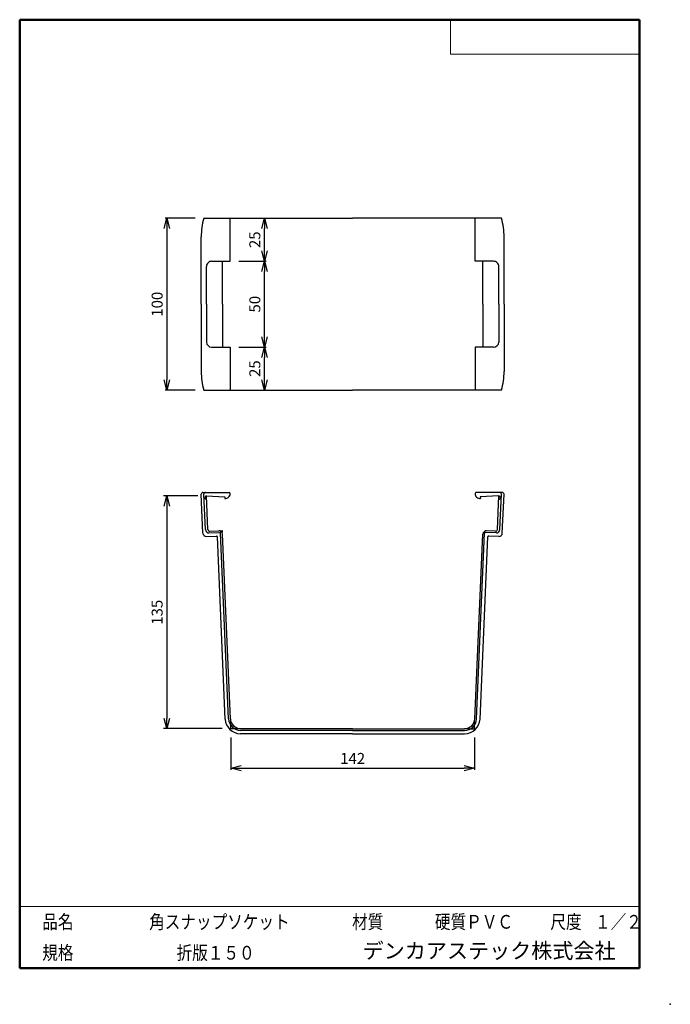
# Model space of a CAD drawing. Units: millimetres. Extents: x -85 to 105, y -148 to 138.
import ezdxf

# ---------------------------------------------------------------- set-up
doc = ezdxf.new("R2010")
doc.units = ezdxf.units.MM
doc.layers.add('VIEW0001', color=7, linetype='Continuous')
doc.layers.add('VIEW0002', color=7, linetype='Continuous')
doc.styles.get("Standard").update_dxf_attribs({"font": 'ROMANS', "bigfont": 'BIGFONT'})
doc.dimstyles.new('ISO-25', dxfattribs={"dimtxt": 2.5, "dimasz": 2.5, "dimexe": 1.25, "dimexo": 0.625, "dimtad": 1, "dimtxsty": 'Standard', "dimcen": 2.5, "dimadec": 0, "dimazin": 0, "dimtfac": 1, "dimtmove": 0, "dimatfit": 3, "dimfxl": 1, "dimarcsym": 0})

# ---------------------------------------------------------------- blocks, each defined once
blk = doc.blocks.new('_OPEN30')
at = {"color": 0, "linetype": 'ByBlock', "lineweight": -2}
for p, q in [((-1, 0.267949), (0, 0)), ((0, 0), (-1, -0.267949)), ((0, 0), (-1, 0))]:
    blk.add_line(p, q, dxfattribs=at)
blk = doc.blocks.new('*D2')
at = {"color": 0, "lineweight": -2, "transparency": 16777216}
for p, q in [((-23.02, -70.83), (-23.02, -80.29)), ((47.97, -70.83), (47.97, -80.29)), ((-20.02, -79.79), (44.97, -79.79))]:
    blk.add_line(p, q, dxfattribs=at)
at = {"layer": 'Defpoints', "color": 0, "transparency": 16777216}
for p in [(-23.02, -68.29), (47.97, -68.29), (47.97, -79.79)]:
    blk.add_point(p, dxfattribs=at)
at = {"color": 0, "lineweight": -2, "transparency": 16777216, "xscale": 3, "yscale": 3, "zscale": 3, "rotation": 180}
blk.add_blockref('_OPEN30', (-23.02, -79.79), dxfattribs=at)
at = {"color": 0, "lineweight": -2, "transparency": 16777216, "xscale": 3, "yscale": 3, "zscale": 3}
blk.add_blockref('_OPEN30', (47.97, -79.79), dxfattribs=at)
at = {"color": 1, "transparency": 16777216, "insert": (12.48, -77.38), "char_height": 3.2, "attachment_point": 5}
blk.add_mtext('142', dxfattribs=at)
blk = doc.blocks.new('*D3')
at = {"color": 0, "lineweight": -2, "transparency": 16777216}
for p, q in [((-32.63, -0.57), (-42.63, -0.57)), ((-41.63, -3.57), (-41.63, -65.29)), ((-25.56, -68.29), (-42.63, -68.29))]:
    blk.add_line(p, q, dxfattribs=at)
at = {"layer": 'Defpoints', "color": 0, "transparency": 16777216}
for p in [(-30.09, -0.57), (-41.63, -68.29), (-23.02, -68.29)]:
    blk.add_point(p, dxfattribs=at)
at = {"color": 0, "lineweight": -2, "transparency": 16777216, "xscale": 3, "yscale": 3, "zscale": 3}
for p, rotation in [((-41.63, -0.57), 90.00000000000003), ((-41.63, -68.29), 270)]:
    blk.add_blockref('_OPEN30', p, dxfattribs=dict(at, rotation=rotation))
at = {"color": 1, "transparency": 16777216, "insert": (-44.05, -34.43), "char_height": 3.2, "attachment_point": 5, "rotation": 90}
blk.add_mtext('135', dxfattribs=at)
blk = doc.blocks.new('*D4')
at = {"color": 0, "lineweight": -2, "transparency": 16777216}
for p, q in [((-33.42, 80.21), (-42.13, 80.21)), ((-41.63, 77.21), (-41.63, 33.2)), ((-33.42, 30.2), (-42.13, 30.2))]:
    blk.add_line(p, q, dxfattribs=at)
at = {"layer": 'Defpoints', "color": 0, "transparency": 16777216}
for p in [(-30.88, 80.21), (-41.63, 30.2), (-30.88, 30.2)]:
    blk.add_point(p, dxfattribs=at)
at = {"color": 0, "lineweight": -2, "transparency": 16777216, "xscale": 3, "yscale": 3, "zscale": 3}
for p, rotation in [((-41.63, 80.21), 90.00000000000003), ((-41.63, 30.2), 270)]:
    blk.add_blockref('_OPEN30', p, dxfattribs=dict(at, rotation=rotation))
at = {"color": 1, "transparency": 16777216, "insert": (-44.05, 55.21), "char_height": 3.2, "attachment_point": 5, "rotation": 90}
blk.add_mtext('100', dxfattribs=at)
blk = doc.blocks.new('*D5')
at = {"color": 0, "lineweight": -2, "transparency": 16777216}
for p, q in [((-20.65, 42.71), (-12.69, 42.71)), ((-13.19, 33.2), (-13.19, 39.71))]:
    blk.add_line(p, q, dxfattribs=at)
at = {"layer": 'Defpoints', "color": 0, "transparency": 16777216}
for p in [(-23.19, 42.71), (-13.19, 42.71), (-30.88, 30.2)]:
    blk.add_point(p, dxfattribs=at)
at = {"color": 0, "lineweight": -2, "transparency": 16777216, "xscale": 3, "yscale": 3, "zscale": 3}
for p, rotation in [((-13.19, 42.71), 90), ((-13.19, 30.2), 270)]:
    blk.add_blockref('_OPEN30', p, dxfattribs=dict(at, rotation=rotation))
at = {"color": 1, "transparency": 16777216, "insert": (-15.6, 36.46), "char_height": 3.2, "attachment_point": 5, "rotation": 90}
blk.add_mtext('25', dxfattribs=at)
blk = doc.blocks.new('*D6')
at = {"color": 0, "lineweight": -2, "transparency": 16777216}
for p, q in [((-20.65, 67.71), (-12.69, 67.71)), ((-13.19, 45.71), (-13.19, 64.71))]:
    blk.add_line(p, q, dxfattribs=at)
at = {"layer": 'Defpoints', "color": 0, "transparency": 16777216}
for p in [(-23.19, 67.71), (-13.19, 67.71), (-23.19, 42.71)]:
    blk.add_point(p, dxfattribs=at)
at = {"color": 0, "lineweight": -2, "transparency": 16777216, "xscale": 3, "yscale": 3, "zscale": 3}
for p, rotation in [((-13.19, 67.71), 89.99999999999999), ((-13.19, 42.71), 270)]:
    blk.add_blockref('_OPEN30', p, dxfattribs=dict(at, rotation=rotation))
at = {"color": 1, "transparency": 16777216, "insert": (-15.6, 55.21), "char_height": 3.2, "attachment_point": 5, "rotation": 90}
blk.add_mtext('50', dxfattribs=at)
blk = doc.blocks.new('*D7')
at = {"color": 0, "lineweight": -2, "transparency": 16777216}
blk.add_line((-13.19, 70.71), (-13.19, 77.21), dxfattribs=at)
at = {"layer": 'Defpoints', "color": 0, "transparency": 16777216}
for p in [(-30.88, 80.21), (-13.19, 80.21), (-23.19, 67.71)]:
    blk.add_point(p, dxfattribs=at)
at = {"color": 0, "lineweight": -2, "transparency": 16777216, "xscale": 3, "yscale": 3, "zscale": 3}
for p, rotation in [((-13.19, 80.21), 90), ((-13.19, 67.71), 270)]:
    blk.add_blockref('_OPEN30', p, dxfattribs=dict(at, rotation=rotation))
at = {"color": 1, "transparency": 16777216, "insert": (-15.6, 73.96), "char_height": 3.2, "attachment_point": 5, "rotation": 90}
blk.add_mtext('25', dxfattribs=at)

msp = doc.modelspace()

# ---------------------------------------------------------------- linework, layer by layer
at = {"layer": 'VIEW0001', "color": 7, "linetype": 'Continuous', "lineweight": 50}
for p, q in [((-84.5, 138), (-84.5, -138)), ((-84.5, 138), (96, 138)), ((96, 138), (96, -138)), ((-84.5, -138), (96, -138))]:
    msp.add_line(p, q, dxfattribs=at)
at = {"layer": 'VIEW0001', "color": 7, "linetype": 'Continuous', "lineweight": 20}
for p, q in [((41, 138), (41, 128)), ((41, 128), (96, 128)), ((-84.5, -120), (96, -120))]:
    msp.add_line(p, q, dxfattribs=at)
at = {"layer": 'VIEW0001', "color": 7, "linetype": 'Continuous', "const_width": 0.001}
for points in [[(-64.5, -138), (-64.5, -120)], [(5.75, -138), (5.75, -120)], [(25.75, -129), (25.75, -120)], [(66, -129), (66, -120)], [(81, -129), (81, -120)], [(96, -129), (-84.5, -129)]]:
    msp.add_lwpolyline(points, dxfattribs=at)
at = {"layer": 'VIEW0001', "color": 7}
msp.add_point((105, -148.5), dxfattribs=at)
at = {"layer": 'VIEW0002', "color": 7, "linetype": 'Continuous'}
for p, q in [((-30.88, 80.21), (12.48, 80.21)), ((-23.19, 67.71), (-23.19, 80.21)), ((55.83, 80.21), (12.48, 80.21)), ((48.14, 67.71), (48.14, 80.21)), ((-31.63, 55.21), (-31.63, 74.78)), ((56.58, 55.21), (56.58, 74.78)), ((-30.09, 55.21), (-30.09, 66.21)), ((-28.59, 67.71), (-23.19, 67.71)), ((-25.46, 55.21), (-25.46, 67.71)), ((53.54, 67.71), (48.14, 67.71)), ((50.41, 55.21), (50.41, 67.71)), ((55.04, 55.21), (55.04, 66.21)), ((-31.63, 55.21), (-31.63, 35.63)), ((-30.09, 55.21), (-30.09, 44.21)), ((-25.46, 55.21), (-25.46, 42.71)), ((50.41, 55.21), (50.41, 42.71)), ((55.04, 55.21), (55.04, 44.21)), ((56.58, 55.21), (56.58, 35.63)), ((-28.59, 42.71), (-23.19, 42.71)), ((-23.19, 42.71), (-23.19, 30.2)), ((48.14, 42.71), (48.14, 30.2)), ((53.54, 42.71), (48.14, 42.71)), ((-30.88, 30.2), (12.48, 30.2)), ((55.83, 30.2), (12.48, 30.2)), ((-31.11, 0.43), (-23.44, 0.43)), ((-23.19, 0.18), (-23.19, 0.14)), ((48.14, 0.18), (48.14, 0.14)), ((56.06, 0.43), (48.39, 0.43)), ((-31.12, -11.41), (-31.61, -0.09)), ((-30.42, -10.38), (-30.86, -0.09)), ((-29.67, -10.35), (-30.09, -0.57)), ((-30.09, -0.57), (-24.7, -0.86)), ((-24.7, -0.86), (-24.72, -1.36)), ((55.04, -0.57), (49.65, -0.86)), ((49.65, -0.86), (49.67, -1.36)), ((54.62, -10.35), (55.04, -0.57)), ((55.37, -10.38), (55.81, -0.09)), ((56.07, -11.41), (56.56, -0.09)), ((-29.38, -11.33), (-26.23, -11.2)), ((-29.15, -10.82), (-26.5, -10.71)), ((-25.98, -10.69), (-25.5, -10.67)), ((-23.64, -65.45), (-25.97, -11.44)), ((-25.5, -10.67), (-25.48, -11.15)), ((48.59, -65.45), (50.92, -11.44)), ((54.33, -11.33), (51.18, -11.2)), ((54.1, -10.82), (51.45, -10.71)), ((-30.08, -12.36), (-27.18, -12.24)), ((-24.64, -65.49), (-26.92, -12.48)), ((-23.14, -65.42), (-25.46, -11.67)), ((48.09, -65.42), (50.41, -11.67)), ((49.59, -65.49), (51.87, -12.48)), ((55.03, -12.36), (52.13, -12.24)), ((-23.02, -68.3), (-23.1, -66.3)), ((-21.02, -68.3), (-23.02, -68.3)), ((12.48, -68.3), (-20.14, -68.3)), ((12.48, -68.3), (45.09, -68.3)), ((45.97, -68.3), (47.97, -68.3)), ((47.97, -68.3), (48.05, -66.3)), ((12.48, -68.79), (-20.14, -68.79)), ((12.48, -69.79), (-20.14, -69.79)), ((12.48, -68.79), (45.09, -68.79)), ((12.48, -69.79), (45.09, -69.79))]:
    msp.add_line(p, q, dxfattribs=at)
for centre, radius, start, end in [((-11.63, 74.78), 20, 164.2521, 180), ((36.58, 74.78), 20, 360, 15.7478), ((-28.59, 66.21), 1.5, 89.9999, 180), ((53.54, 66.21), 1.5, 359.9999, 90), ((-28.59, 44.21), 1.5, 180, 270), ((53.54, 44.21), 1.5, 270, 0), ((-11.63, 35.63), 20, 180, 195.7478), ((36.58, 35.63), 20, 344.2522, 360), ((-31.11, -0.07), 0.5, 90, 182.4669), ((-30.36, -0.07), 0.5, 90, 182.467), ((-24.69, 0.14), 1.5, 268.6561, 0), ((-23.44, 0.18), 0.25, 0, 90), ((48.39, 0.18), 0.25, 90, 180), ((49.64, 0.14), 1.5, 180, 271.3439), ((55.31, -0.07), 0.5, 357.5329, 90), ((56.06, -0.07), 0.5, 357.533, 90), ((-30.07, -1.07), 0.5, 92.4671, 272.467), ((55.02, -1.07), 0.5, 267.5329, 87.5329), ((-30.12, -11.37), 1, 182.467, 272.4671), ((-29.42, -10.33), 1, 182.467, 272.4671), ((-29.17, -10.32), 0.5, 182.467, 272.4671), ((-26.46, -11.71), 1, 2.467, 92.4671), ((-26.22, -11.45), 0.25, 2.4671, 92.4671), ((51.41, -11.71), 1, 87.5329, 177.533), ((51.17, -11.45), 0.25, 87.5329, 177.5329), ((54.12, -10.32), 0.5, 267.5329, 357.533), ((54.37, -10.33), 1, 267.5329, 357.5329), ((55.07, -11.37), 1, 267.5329, 357.533), ((-27.17, -12.49), 0.25, 2.467, 92.4671), ((52.12, -12.49), 0.25, 87.5329, 177.533), ((-20.14, -65.29), 4.5, 182.467, 270), ((-20.14, -65.29), 3.5, 182.467, 270), ((-20.14, -65.29), 3, 182.467, 270), ((45.09, -65.29), 3, 270, 357.533), ((45.09, -65.29), 3.5, 270, 357.533), ((45.09, -65.29), 4.5, 270, 357.533)]:
    msp.add_arc(centre, radius, start, end, dxfattribs=at)

# ---------------------------------------------------------------- texts
at = {"layer": 'VIEW0001', "color": 1}
for s, insert, char_height, attachment_point in [('{\\W0.833333;品名}', (-77.93, -126.5), 4, 7), ('{\\W0.833333;角スナップソケット}', (-46.8, -126.5), 4, 7), ('{\\W0.833333;材質}', (12.32, -126.5), 4, 7), ('{\\W0.83333;硬質ＰＶＣ}', (36.45, -126.5), 4, 7), ('{\\W0.833333;尺度}', (70.07, -126.5), 4, 7), ('{\\W0.83333;１／２}', (83.07, -126.5), 4, 7), ('{\\W0.833333;規格}', (-77.93, -135.5), 4, 7), ('{\\W0.83333;折版１５０}', (-38.8, -135.5), 4, 7), ('デンカアステック株式会社', (52.22, -133.5), 4.5, 5)]:
    msp.add_mtext(s, dxfattribs=dict(at, insert=insert, char_height=char_height, attachment_point=attachment_point))

# ---------------------------------------------------------------- dimensions: what is measured, and where the dimension line sits
at = {"layer": 'VIEW0002', "color": 7}
for base, p1, p2, angle, text, override, picture, middle in [((-41.63, 30.2), (-30.88, 80.21), (-30.88, 30.2), 90, '100', {"dimtxt": 3.2, "dimasz": 3, "dimexe": 0.5, "dimexo": 2.54, "dimgap": 0.8, "dimtad": 1, "dimtih": 0, "dimtoh": 0, "dimdec": 0, "dimdsep": 46, "dimblk1": 'OPEN30', "dimblk2": 'OPEN30', "dimsah": 1, "dimse1": 0, "dimse2": 0, "dimclrt": 1, "dimtmove": 0}, '*D4', (-41.63, 55.21)), ((-13.19, 80.21), (-23.19, 67.71), (-30.88, 80.21), 270, '25', {"dimtxt": 3.2, "dimasz": 3, "dimexe": 0.5, "dimexo": 2.54, "dimgap": 0.8, "dimtad": 1, "dimtih": 0, "dimtoh": 0, "dimdec": 0, "dimdsep": 46, "dimblk1": 'OPEN30', "dimblk2": 'OPEN30', "dimsah": 1, "dimse1": 1, "dimse2": 1, "dimclrt": 1, "dimtmove": 0}, '*D7', (-13.19, 73.96)), ((-13.19, 67.71), (-23.19, 42.71), (-23.19, 67.71), 270, '50', {"dimtxt": 3.2, "dimasz": 3, "dimexe": 0.5, "dimexo": 2.54, "dimgap": 0.8, "dimtad": 1, "dimtih": 0, "dimtoh": 0, "dimdec": 0, "dimdsep": 46, "dimblk1": 'OPEN30', "dimblk2": 'OPEN30', "dimsah": 1, "dimse1": 1, "dimse2": 0, "dimclrt": 1, "dimtmove": 0}, '*D6', (-13.19, 55.21)), ((-13.19, 42.71), (-30.88, 30.2), (-23.19, 42.71), 270, '25', {"dimtxt": 3.2, "dimasz": 3, "dimexe": 0.5, "dimexo": 2.54, "dimgap": 0.8, "dimtad": 1, "dimtih": 0, "dimtoh": 0, "dimdec": 0, "dimdsep": 46, "dimblk1": 'OPEN30', "dimblk2": 'OPEN30', "dimsah": 1, "dimse1": 1, "dimse2": 0, "dimclrt": 1, "dimtmove": 0}, '*D5', (-13.19, 36.46)), ((-41.63, -68.3), (-30.09, -0.57), (-23.02, -68.3), 90, '135', {"dimtxt": 3.2, "dimasz": 3, "dimexe": 1, "dimexo": 2.54, "dimgap": 0.8, "dimtad": 1, "dimtih": 0, "dimtoh": 0, "dimdec": 0, "dimdsep": 46, "dimblk1": 'OPEN30', "dimblk2": 'OPEN30', "dimsah": 1, "dimse1": 0, "dimse2": 0, "dimclrt": 1, "dimtmove": 0}, '*D3', (-41.63, -34.43)), ((47.97, -79.79), (-23.02, -68.3), (47.97, -68.3), 180, '142', {"dimtxt": 3.2, "dimasz": 3, "dimexe": 0.5, "dimexo": 2.54, "dimgap": 0.8, "dimtad": 1, "dimtih": 0, "dimtoh": 0, "dimdec": 0, "dimdsep": 46, "dimblk1": 'OPEN30', "dimblk2": 'OPEN30', "dimsah": 1, "dimse1": 0, "dimse2": 0, "dimclrt": 1, "dimtmove": 0}, '*D2', (12.48, -79.79))]:
    dim = msp.add_linear_dim(base=base, p1=p1, p2=p2, angle=angle, text=text, dimstyle='ISO-25', override=override, dxfattribs=at)
    dim.commit()
    dim.dimension.update_dxf_attribs({"geometry": picture, "text_midpoint": middle, "dimtype": 160})

doc.saveas('drawing.dxf')
